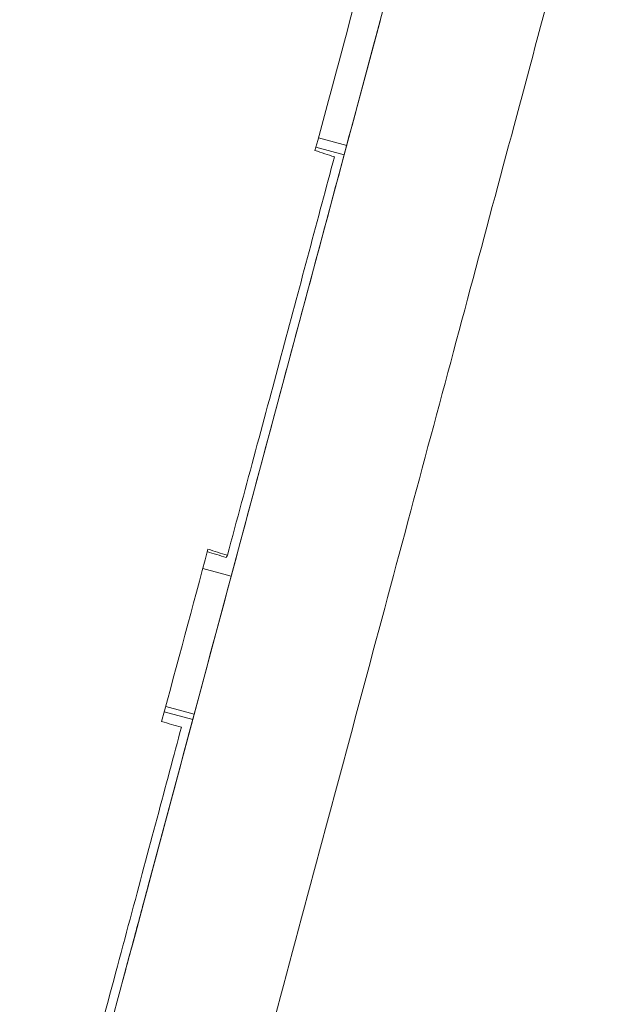
# Model space of a CAD drawing. Units: millimetres. Extents: x -4556 to 4360, y -4255 to 7501.
# Drawn here: x 964 to 1111, y -278 to -39 of the extents above; entities that cross this region are included whole.
import ezdxf

# ---------------------------------------------------------------- set-up
doc = ezdxf.new("R2010")
doc.units = ezdxf.units.MM
doc.header["$LTSCALE"] = 20
doc.layers.add('2d', color=230, linetype='Continuous')

msp = doc.modelspace()

# ---------------------------------------------------------------- linework, layer by layer
at = {"layer": '2d', "lineweight": 0}
for p, q in [((1051.93, -39.21, 2559.09), (1043.13, -72.06, 2559.09)), ((1036.87, -67.9, 2559.09), (1043.74, -69.74, 2559.09)), ((1043.12, -72.05, 2559.09), (1036.24, -70.21, 2559.09)), ((1015.69, -174.41, 2559.09), (1043.11, -72.05, 2559.09)), ((1015.71, -174.41, 2559.09), (1006.38, -209.2, 2559.09)), ((1008.79, -172.56, 2559.09), (1015.7, -174.41, 2559.09)), ((1006.38, -209.2, 2559.09), (999.45, -207.34, 2559.09)), ((999.8, -206.05, 2559.09), (1006.73, -207.9, 2559.09)), ((995.49, -249.85, 2559.09), (1006.38, -209.2, 2559.09))]:
    msp.add_line(p, q, dxfattribs=at)
for points, knots in [([(1074.17, 43.91, 2559.09), (1068.01, 20.9, 2559.09), (1061.51, -3.37, 2559.09), (1047.96, -53.97, 2559.09), (1040.91, -80.31, 2559.09), (1026.37, -134.57, 2559.09), (1018.89, -162.49, 2559.09), (1003.65, -219.4, 2559.09), (995.88, -248.4, 2559.09), (980.2, -306.93, 2559.09), (972.29, -336.46, 2559.09), (964.37, -366, 2559.09)], [5.6055461, 5.6055461, 5.6055461, 5.6055461, 5.7410739, 5.7410739, 5.8766018, 5.8766018, 6.0121296, 6.0121296, 6.1476575, 6.1476575, 6.2831853, 6.2831853, 6.2831853, 6.2831853]), ([(1110.88, 34.08, 2559.09), (1104.72, 11.07, 2559.09), (1098.22, -13.2, 2559.09), (1084.66, -63.8, 2559.09), (1077.61, -90.14, 2559.09), (1063.08, -144.4, 2559.09), (1055.6, -172.32, 2559.09), (1040.35, -229.24, 2559.09), (1032.59, -258.23, 2559.09), (1016.9, -316.76, 2559.09), (1008.99, -346.3, 2559.09), (1001.08, -375.83, 2559.09)], [5.6055461, 5.6055461, 5.6055461, 5.6055461, 5.7410739, 5.7410739, 5.8766018, 5.8766018, 6.0121296, 6.0121296, 6.1476575, 6.1476575, 6.2831853, 6.2831853, 6.2831853, 6.2831853]), ([(1014.79, -169.32, 2559.09), (1019.42, -152.12, 2559.09), (1023.91, -135.44, 2559.09), (1032.57, -103.16, 2559.09), (1036.74, -87.57, 2559.09), (1040.75, -72.54, 2559.09)], [0, 0, 0, 0, 0.5, 0.5, 1, 1, 1, 1]), ([(976.07, -313.95, 2559.09), (978.8, -303.76, 2559.09), (981.43, -293.97, 2559.09), (986.46, -275.21, 2559.09), (988.87, -266.24, 2559.09), (993.45, -249.1, 2559.09), (995.64, -240.93, 2559.09), (999.79, -225.41, 2559.09), (1001.75, -218.05, 2559.09), (1003.61, -211.09, 2559.09)], [0, 0, 0, 0, 0.25, 0.25, 0.5, 0.5, 0.75, 0.75, 1, 1, 1, 1]), ([(989.16, -273.47, 2559.09), (990.2, -269.59, 2559.09), (991.22, -265.79, 2559.09), (993.34, -257.86, 2559.09), (994.44, -253.77, 2559.09), (995.49, -249.85, 2559.09)], [3.5330735, 3.5330735, 3.5330735, 3.5330735, 3.6418623, 3.6418623, 3.7669297, 3.7669297, 3.7669297, 3.7669297])]:
    msp.add_open_spline(points, degree=3, knots=knots, dxfattribs=at)
for points, degree in [([(1036.03, -70.99, 2559.09), (1039.58, -58, 2559.09), (1043.02, -45.19, 2559.09), (1046.33, -32.59, 2559.09)], 3), ([(1040.75, -72.54, 2559.09), (1039.18, -72.03, 2559.09), (1037.61, -71.51, 2559.09), (1036.03, -70.99, 2559.09)], 3), ([(998.81, -209.71, 2559.09), (1002.62, -195.65, 2559.09), (1006.37, -181.68, 2559.09), (1010.05, -167.83, 2559.09)], 3), ([(1009.89, -168.42, 2559.09), (1011.42, -168.9, 2559.09), (1012.95, -169.38, 2559.09), (1014.48, -169.86, 2559.09)], 3), ([(1010.05, -167.83, 2559.09), (1011.63, -168.33, 2559.09), (1013.21, -168.83, 2559.09), (1014.79, -169.32, 2559.09)], 3), ([(1014.48, -169.86, 2559.09), (1014.79, -169.32, 2559.09)], 1), ([(1003.61, -211.09, 2559.09), (1002.01, -210.63, 2559.09), (1000.41, -210.17, 2559.09), (998.81, -209.71, 2559.09)], 3)]:
    msp.add_open_spline(points, degree=degree, dxfattribs=at)

doc.saveas('drawing.dxf')
